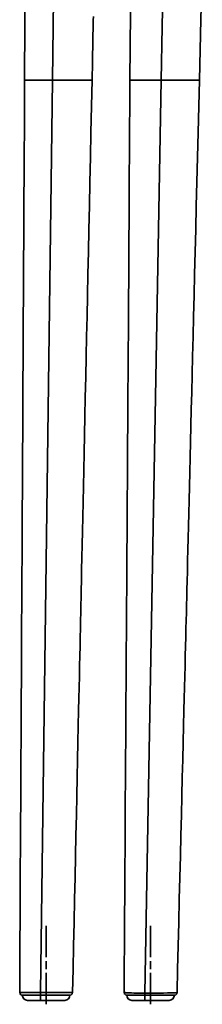
# Model space of a CAD drawing. Units: inches. Extents: x 151 to 1686, y 113 to 1893.
# Drawn here: x 182 to 252, y 1139 to 1516 of the extents above; entities that cross this region are included whole.
import ezdxf

# ---------------------------------------------------------------- set-up
doc = ezdxf.new("R2010")
doc.units = ezdxf.units.IN
doc.header["$MEASUREMENT"] = 0
doc.layers.add('Capa 1', color=7, linetype='Continuous')

msp = doc.modelspace()

# ---------------------------------------------------------------- linework, layer by layer
at = {"layer": 'Capa 1', "color": 7, "lineweight": 35}
for points in [[(184.93, 1623.42), (184.57, 1558.14), (184.22, 1492.86)], [(194.89, 1492.86), (195.56, 1544.39)], [(224.91, 1544.39), (224.75, 1518.63), (224.58, 1492.86)], [(237.39, 1539.34), (236.92, 1513.31), (236.56, 1492.86)], [(251.17, 1492.86), (251.74, 1516.1), (252.31, 1539.34)], [(210.07, 1492.86), (210.12, 1495.2), (210.17, 1497.53), (210.21, 1499.57), (210.25, 1501.6), (210.28, 1503.32), (210.31, 1505.05), (210.34, 1506.47), (210.36, 1507.89), (210.38, 1509), (210.4, 1510.12), (210.42, 1510.92), (210.44, 1511.73), (210.45, 1512.31), (210.46, 1512.88), (210.48, 1513.64), (210.5, 1514.4), (210.53, 1515.8), (210.57, 1517.2)], [(184.22, 1492.86), (184.17, 1483.41), (184.12, 1473.97), (184.07, 1465.08), (184.02, 1456.18), (183.97, 1447.84), (183.93, 1439.5), (183.89, 1431.72), (183.84, 1423.93), (183.81, 1416.7), (183.77, 1409.47), (183.73, 1402.78), (183.69, 1396.1), (183.66, 1389.98), (183.63, 1383.85), (183.6, 1379.42), (183.58, 1375), (183.56, 1370.91), (183.54, 1366.83), (183.52, 1363.08), (183.49, 1359.34), (183.48, 1355.94), (183.46, 1352.54), (183.44, 1349.48), (183.42, 1346.42), (183.41, 1343.58), (183.39, 1340.74), (183.38, 1337.62), (183.36, 1334.49), (183.34, 1330.02), (183.31, 1325.55), (183.28, 1320.52), (183.26, 1315.49), (183.23, 1309.91), (183.2, 1304.33), (183.16, 1298.19), (183.13, 1292.05), (183.09, 1285.36), (183.06, 1278.67), (183.02, 1271.42), (182.98, 1264.17), (182.94, 1256.36), (182.89, 1248.56), (182.85, 1240.92), (182.81, 1233.28), (182.77, 1225.17), (182.72, 1217.06), (182.68, 1208.48), (182.63, 1199.91), (182.58, 1190.87), (182.53, 1181.83), (182.48, 1172.32), (182.43, 1162.81), (182.38, 1153.34), (182.33, 1143.87)], [(194.89, 1492.86), (193.46, 1492.86), (192.05, 1492.86), (190.68, 1492.86), (189.39, 1492.86), (188.19, 1492.86), (187.13, 1492.86), (186.23, 1492.86), (185.52, 1492.86), (184.86, 1492.86), (184.48, 1492.86), (184.29, 1492.86), (184.22, 1492.86)], [(190.32, 1143.89), (194.89, 1492.86)], [(198.86, 1492.86), (198.02, 1492.86), (196.46, 1492.86), (194.89, 1492.86)], [(210.07, 1492.86), (210.07, 1492.86), (209.81, 1492.86), (209.05, 1492.86), (207.79, 1492.86), (206.02, 1492.86), (203.74, 1492.86), (201.03, 1492.86), (198.86, 1492.86)], [(202.61, 1143.84), (202.81, 1152.79), (203, 1161.75), (203.19, 1170.64), (203.38, 1179.54), (203.55, 1187.88), (203.73, 1196.22), (203.9, 1204), (204.07, 1211.79), (204.22, 1219.02), (204.38, 1226.26), (204.52, 1232.94), (204.66, 1239.62), (204.79, 1245.74), (204.92, 1251.87), (205.02, 1256.3), (205.11, 1260.72), (205.2, 1264.81), (205.29, 1268.89), (205.37, 1272.64), (205.45, 1276.38), (205.52, 1279.78), (205.59, 1283.18), (205.66, 1286.24), (205.72, 1289.3), (205.78, 1292.14), (205.84, 1294.98), (205.91, 1298.1), (205.98, 1301.23), (206.07, 1305.7), (206.17, 1310.17), (206.28, 1315.2), (206.38, 1320.23), (206.5, 1325.81), (206.62, 1331.39), (206.75, 1337.53), (206.88, 1343.67), (207.03, 1350.36), (207.17, 1357.05), (207.33, 1364.3), (207.48, 1371.55), (207.65, 1379.36), (207.81, 1387.16), (207.98, 1394.8), (208.14, 1402.44), (208.31, 1410.55), (208.49, 1418.66), (208.67, 1427.24), (208.85, 1435.81), (209.05, 1444.85), (209.24, 1453.89), (209.44, 1463.4), (209.65, 1472.91), (209.86, 1482.89), (210.07, 1492.86)], [(224.58, 1492.86), (224.52, 1483.41), (224.46, 1473.97), (224.4, 1465.08), (224.34, 1456.18), (224.29, 1447.84), (224.24, 1439.5), (224.19, 1431.72), (224.14, 1423.93), (224.09, 1416.7), (224.04, 1409.47), (224, 1402.78), (223.96, 1396.1), (223.92, 1389.98), (223.88, 1383.85), (223.85, 1379.42), (223.82, 1375), (223.79, 1370.91), (223.77, 1366.83), (223.74, 1363.08), (223.72, 1359.34), (223.7, 1355.94), (223.68, 1352.54), (223.66, 1349.48), (223.64, 1346.42), (223.62, 1343.58), (223.6, 1340.74), (223.58, 1337.62), (223.56, 1334.49), (223.53, 1330.61), (223.51, 1326.73), (223.48, 1322.42), (223.45, 1318.11), (223.42, 1313.38), (223.39, 1308.65), (223.36, 1303.49), (223.33, 1298.33), (223.29, 1292.75), (223.25, 1287.16), (223.21, 1281.15), (223.18, 1275.15), (223.13, 1268.71), (223.09, 1262.28), (223.05, 1255.42), (223, 1248.56), (222.96, 1240.92), (222.91, 1233.28), (222.85, 1225.17), (222.8, 1217.06), (222.75, 1208.48), (222.69, 1199.91), (222.63, 1190.87), (222.57, 1181.83), (222.51, 1172.32), (222.45, 1162.81), (222.39, 1153.34), (222.33, 1143.87)], [(236.56, 1492.86), (235.07, 1492.86), (233.6, 1492.86), (232.15, 1492.86), (230.75, 1492.86), (229.43, 1492.86), (228.24, 1492.86), (227.23, 1492.86), (226.41, 1492.86), (225.8, 1492.86), (225.36, 1492.86), (225.06, 1492.86), (224.86, 1492.86), (224.64, 1492.86), (224.58, 1492.86)], [(230.32, 1143.65), (236.56, 1492.86)], [(251.17, 1492.86), (251.06, 1492.86), (250.73, 1492.86), (250.18, 1492.86), (249.41, 1492.86), (248.42, 1492.86), (247.22, 1492.86), (246.19, 1492.86), (245.05, 1492.86), (243.81, 1492.86), (242.47, 1492.86), (241.07, 1492.86), (239.6, 1492.86), (238.09, 1492.86), (236.56, 1492.86)], [(242.62, 1143.83), (242.84, 1152.79), (243.06, 1161.75), (243.27, 1170.64), (243.49, 1179.54), (243.7, 1187.88), (243.9, 1196.22), (244.09, 1204), (244.28, 1211.79), (244.46, 1219.02), (244.64, 1226.26), (244.8, 1232.94), (244.96, 1239.62), (245.11, 1245.74), (245.26, 1251.87), (245.37, 1256.3), (245.48, 1260.72), (245.58, 1264.81), (245.68, 1268.89), (245.77, 1272.64), (245.86, 1276.38), (245.95, 1279.78), (246.03, 1283.18), (246.11, 1286.24), (246.18, 1289.3), (246.25, 1292.14), (246.32, 1294.98), (246.4, 1298.1), (246.47, 1301.23), (246.57, 1305.11), (246.66, 1308.99), (246.77, 1313.3), (246.87, 1317.61), (246.99, 1322.34), (247.11, 1327.07), (247.23, 1332.23), (247.36, 1337.39), (247.5, 1342.97), (247.63, 1348.56), (247.78, 1354.57), (247.93, 1360.57), (248.08, 1367.01), (248.24, 1373.44), (248.41, 1380.3), (248.58, 1387.16), (248.77, 1394.8), (248.95, 1402.44), (249.15, 1410.55), (249.35, 1418.66), (249.56, 1427.24), (249.77, 1435.81), (249.99, 1444.85), (250.21, 1453.89), (250.45, 1463.4), (250.68, 1472.91), (250.92, 1482.89), (251.17, 1492.86)], [(192.46, 1169.36), (192.46, 1166.86), (192.46, 1164.36), (192.46, 1157.36)], [(232.46, 1169.36), (232.46, 1166.86), (232.46, 1164.36), (232.46, 1157.36)], [(192.46, 1155.86), (192.46, 1152.86)], [(232.46, 1155.86), (232.46, 1152.86)], [(192.46, 1151.36), (192.46, 1144.36), (192.46, 1141.86), (192.46, 1139.36)], [(232.46, 1151.36), (232.46, 1144.36), (232.46, 1141.86), (232.46, 1139.36)], [(182.33, 1143.87), (182.33, 1143.87), (182.37, 1143.87), (182.49, 1143.87), (182.76, 1143.87), (183, 1143.87), (183.33, 1143.88), (183.78, 1143.88), (184.36, 1143.88), (185.14, 1143.89), (186.05, 1143.89), (187.11, 1143.89), (188.24, 1143.89), (189.28, 1143.89), (190.32, 1143.89), (190.32, 1143.89)], [(183.33, 1142.86), (182.83, 1143), (182.46, 1143.36), (182.33, 1143.87)], [(190.31, 1142.86), (189.55, 1142.86), (188.73, 1142.86), (187.99, 1142.86), (187.24, 1142.86), (186.51, 1142.86), (185.69, 1142.86), (185.03, 1142.86), (184.52, 1142.86), (184.14, 1142.86), (183.73, 1142.86), (183.51, 1142.86), (183.39, 1142.86), (183.34, 1142.86), (183.33, 1142.86)], [(190.32, 1142.86), (189.36, 1142.86), (188.42, 1142.86), (187.44, 1142.86), (186.52, 1142.86), (185.77, 1142.86), (185.13, 1142.86), (184.64, 1142.86), (184.26, 1142.86), (183.96, 1142.86), (183.75, 1142.86), (183.49, 1142.86), (183.37, 1142.86), (183.33, 1142.86)], [(185.31, 1140.86), (184.55, 1141.02), (183.91, 1141.45), (183.48, 1142.1), (183.33, 1142.86)], [(190.31, 1142.86), (190.31, 1142.09), (190.31, 1141.45), (190.31, 1141.01), (190.31, 1140.86)], [(201.6, 1142.86), (201.49, 1142.86), (201.11, 1142.86), (200.46, 1142.86), (199.57, 1142.86), (198.43, 1142.86), (197.08, 1142.86), (195.54, 1142.86), (193.85, 1142.86), (192.09, 1142.86), (190.31, 1142.86)], [(190.32, 1142.86), (190.32, 1142.94), (190.32, 1143.16), (190.32, 1143.49), (190.32, 1143.89)], [(190.32, 1143.89), (190.32, 1143.89), (192.44, 1143.88), (194.56, 1143.88), (196.52, 1143.88), (197.47, 1143.87), (198.36, 1143.87), (199.74, 1143.86), (200.9, 1143.86), (201.73, 1143.85), (202.3, 1143.85), (202.57, 1143.84)], [(201.58, 1142.86), (201.59, 1142.86), (201.33, 1142.86), (200.81, 1142.86), (200.03, 1142.86), (198.99, 1142.86), (197.71, 1142.86), (196.07, 1142.86), (194.24, 1142.86), (192.3, 1142.86), (190.32, 1142.86)], [(201.6, 1142.86), (201.45, 1142.1), (201.02, 1141.45), (200.37, 1141.01), (199.6, 1140.86)], [(202.61, 1143.85), (202.48, 1143.35), (202.11, 1142.99), (201.61, 1142.86)], [(222.33, 1143.87), (222.33, 1143.87), (222.37, 1143.86), (222.49, 1143.85), (222.76, 1143.83), (222.99, 1143.81), (223.31, 1143.79), (223.76, 1143.76), (224.34, 1143.73), (225.11, 1143.7), (226.02, 1143.68), (227.08, 1143.66), (228.2, 1143.65), (229.26, 1143.65), (230.32, 1143.65), (230.32, 1143.65)], [(222.33, 1143.87), (222.33, 1143.87)], [(223.33, 1142.86), (222.83, 1143), (222.46, 1143.36), (222.33, 1143.87)], [(230.31, 1142.86), (229.55, 1142.86), (228.73, 1142.86), (227.99, 1142.86), (227.24, 1142.86), (226.51, 1142.86), (225.69, 1142.86), (225.03, 1142.86), (224.52, 1142.86), (224.14, 1142.86), (223.73, 1142.86), (223.51, 1142.86), (223.39, 1142.86), (223.34, 1142.86), (223.33, 1142.86)], [(230.32, 1142.86), (229.34, 1142.86), (228.38, 1142.86), (227.41, 1142.86), (226.49, 1142.86), (225.74, 1142.86), (225.11, 1142.86), (224.62, 1142.86), (224.24, 1142.86), (223.95, 1142.86), (223.74, 1142.86), (223.49, 1142.86), (223.37, 1142.86), (223.33, 1142.86)], [(225.31, 1140.86), (224.55, 1141.02), (223.91, 1141.45), (223.48, 1142.1), (223.33, 1142.86)], [(230.31, 1142.86), (230.31, 1142.09), (230.31, 1141.45), (230.31, 1141.01), (230.31, 1140.86)], [(241.6, 1142.86), (241.49, 1142.86), (241.11, 1142.86), (240.46, 1142.86), (239.57, 1142.86), (238.43, 1142.86), (237.08, 1142.86), (235.54, 1142.86), (233.85, 1142.86), (232.09, 1142.86), (230.31, 1142.86)], [(230.32, 1143.65), (230.32, 1143.65), (231.96, 1143.65), (233.83, 1143.65), (235.67, 1143.66), (237.38, 1143.67), (238.95, 1143.69), (239.68, 1143.71), (240.34, 1143.72), (240.94, 1143.74), (241.45, 1143.75), (241.88, 1143.77), (242.2, 1143.79), (242.44, 1143.8), (242.57, 1143.84)], [(230.32, 1143.65), (230.32, 1143.33), (230.32, 1143.08), (230.32, 1142.92), (230.32, 1142.86)], [(241.58, 1142.86), (241.58, 1142.86), (241.25, 1142.86), (240.55, 1142.86), (239.55, 1142.86), (238.26, 1142.86), (236.85, 1142.86), (235.26, 1142.86), (233.59, 1142.86), (231.84, 1142.86), (230.32, 1142.86)], [(241.6, 1142.86), (241.45, 1142.1), (241.02, 1141.45), (240.37, 1141.01), (239.6, 1140.86)], [(242.62, 1143.84), (242.48, 1143.35), (242.11, 1142.99), (241.62, 1142.86)], [(190.31, 1140.86), (189.54, 1140.86), (188.65, 1140.86), (187.79, 1140.86), (187.09, 1140.86), (186.56, 1140.86), (186.07, 1140.86), (185.72, 1140.86), (185.52, 1140.86), (185.33, 1140.86)], [(199.57, 1140.86), (199.59, 1140.86), (199.37, 1140.86), (198.94, 1140.86), (198.31, 1140.86), (197.48, 1140.86), (196.48, 1140.86), (195.11, 1140.86), (193.58, 1140.86), (191.97, 1140.86), (190.31, 1140.86)], [(230.31, 1140.86), (229.54, 1140.86), (228.65, 1140.86), (227.79, 1140.86), (227.09, 1140.86), (226.56, 1140.86), (226.07, 1140.86), (225.72, 1140.86), (225.52, 1140.86), (225.33, 1140.86)], [(239.57, 1140.86), (239.59, 1140.86), (239.37, 1140.86), (238.94, 1140.86), (238.31, 1140.86), (237.48, 1140.86), (236.48, 1140.86), (235.11, 1140.86), (233.58, 1140.86), (231.97, 1140.86), (230.31, 1140.86)]]:
    msp.add_lwpolyline(points, dxfattribs=at)

doc.saveas('drawing.dxf')
